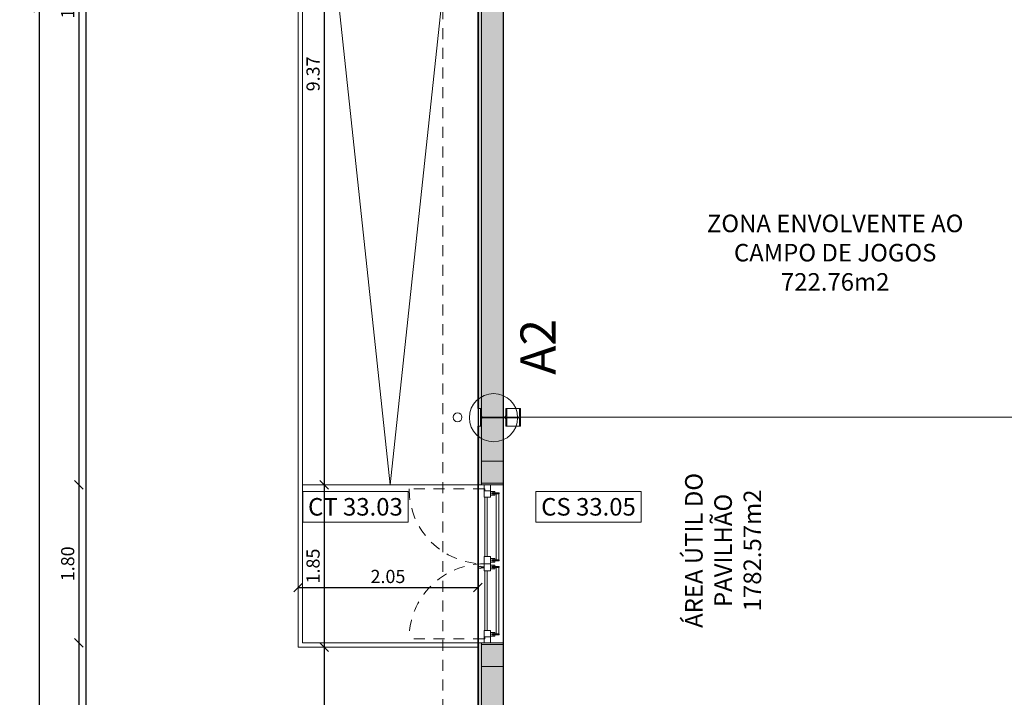
# Model space of a CAD drawing. Units: millimetres. Extents: x -79734 to -79342, y -13510 to -13045.
# Drawn here: x -79519 to -79508, y -13359 to -13352 of the extents above; entities that cross this region are included whole.
import ezdxf
from ezdxf.enums import TextEntityAlignment as Align

# ---------------------------------------------------------------- set-up
doc = ezdxf.new("R2010")
doc.units = ezdxf.units.MM
doc.linetypes.add('HIDDEN2', pattern=[0.1875, 0.125, -0.0625])
doc.layers.get('0').update_dxf_attribs({"lineweight": 0})
doc.layers.get('Defpoints').update_dxf_attribs({"lineweight": 0})
doc.layers.add('A-AREAS', color=5, linetype='Continuous', plot=False)
for name, color, linetype, lineweight in [('ARQ.00.COBERTURA EM CHAPA', 127, 'Continuous', 0), ('ARQ.00.COTAGEM', 14, 'Continuous', 0), ('ARQ.00.EXISTE PAREDE', 7, 'Continuous', 0), ('ARQ.00.EXISTE PILARES METÁLICOS', 7, 'Continuous', 0), ('ARQ.00.EXISTE VISTA', 151, 'Continuous', 0), ('ARQ.00.LEG', 251, 'Continuous', 0), ('ARQ.00.LEG COTAS ALTIMETRICAS', 8, 'Continuous', 0), ('ARQ.00.PAREDES', 8, 'Continuous', 0), ('ARQ.00.PILARES NOVOS', 20, 'Continuous', 0), ('ARQ.00.TUBOS QUEDA', 9, 'Continuous', 0), ('ARQ.00.VISTA', 8, 'Continuous', 0), ('ARQ.00.VÃOS', 8, 'Continuous', 0)]:
    doc.layers.add(name, color=color, linetype=linetype, lineweight=lineweight)
doc.layers.add('ARQ.00.EX REC AUX', color=7, linetype='Continuous', lineweight=0, true_color=0x750000, plot=False)
doc.layers.add('ARQ.00.TRAMA PAREDES', color=7, linetype='Continuous', lineweight=0, true_color=0x7a7a7a)
doc.styles.add('arial', font='arial.ttf', dxfattribs={"height": 2})
doc.styles.add('CH', font='GIL_____.TTF')
doc.dimstyles.new('CH_1_100', dxfattribs={"dimtxt": 0.15, "dimasz": 0.1, "dimexe": 0.05, "dimexo": 0.05, "dimgap": 0.05, "dimtad": 1, "dimzin": 0, "dimdsep": 46, "dimtxsty": 'CH', "dimblk": 'OBLIQUE', "dimcen": 0.09, "dimse1": 1, "dimse2": 1, "dimclrt": 256, "dimadec": 0, "dimazin": 0, "dimtfac": 1, "dimtofl": 0, "dimtmove": 0, "dimatfit": 3, "dimfxl": 1, "dimtolj": 1, "dimtzin": 0, "dimarcsym": 0})

# ---------------------------------------------------------------- blocks, each defined once
blk = doc.blocks.new('exist estrutura metalica')
at = {"layer": 'ARQ.00.EXISTE PILARES METÁLICOS', "color": 8}
blk.add_lwpolyline([(-10.004, 33.45), (-10.104, 33.45), (-10.104, 33.439), (-10.022, 33.439, -0.414214), (-10.007, 33.424), (-10.007, 33.018, -0.414214), (-10.022, 33.003), (-10.104, 33.003), (-10.104, 32.992), (-10.004, 32.992), (-9.904, 32.992), (-9.904, 33.003), (-9.985, 33.003, -0.414214), (-10, 33.018), (-10, 33.424, -0.414214), (-9.985, 33.439), (-9.904, 33.439), (-9.904, 33.45)], format="xyb", close=True, dxfattribs=at)
at = {"layer": 'ARQ.00.EXISTE VISTA', "color": 8}
for p, q in [((-10.104, 32.992), (-10.104, 33.15)), ((-9.904, 32.992), (-9.904, 33.15))]:
    blk.add_line(p, q, dxfattribs=at)
for points in [[(-10.007, 33.176, -0.414214), (-10.022, 33.161), (-10.104, 33.161), (-10.104, 33.15), (-10.007, 33.15)], [(-10, 33.15), (-9.904, 33.15), (-9.904, 33.161), (-9.985, 33.161, -0.414214), (-10, 33.176)]]:
    blk.add_lwpolyline(points, format="xyb", dxfattribs=at)
blk = doc.blocks.new('ve1.8')
at = {"layer": 'ARQ.00.VÃOS', "color": 8, "linetype": 'HIDDEN2'}
for p, q in [((-0.855, 0.074), (-0.855, 0.929)), ((0.855, 0.074), (0.855, 0.929))]:
    blk.add_line(p, q, dxfattribs=at)
at = {"layer": 'ARQ.00.VÃOS', "color": 8}
for p, q in [((-0.826, -0.03), (-0.826, 0)), ((-0.784, -0.03), (-0.784, 0)), ((-0.056, -0.03), (-0.056, 0)), ((-0.045, 0.105), (-0.045, 0.074)), ((-0.035, 0.105), (-0.035, 0.074)), ((-0.014, -0.03), (-0.014, 0)), ((0.018, -0.03), (0.018, 0)), ((0.06, -0.03), (0.06, 0)), ((0.783, -0.03), (0.783, 0)), ((0.825, -0.03), (0.825, 0)), ((-0.811, -0.03), (-0.826, -0.03)), ((-0.826, -0.03), (-0.826, -0.05)), ((-0.811, -0.05), (-0.826, -0.05)), ((-0.811, -0.1), (-0.811, -0.015)), ((-0.811, -0.015), (-0.799, -0.015)), ((-0.811, -0.1), (-0.799, -0.1)), ((-0.799, -0.1), (-0.799, -0.015)), ((-0.784, -0.03), (-0.799, -0.03)), ((-0.784, -0.05), (-0.799, -0.05)), ((-0.041, -0.065), (-0.799, -0.065)), ((-0.041, -0.095), (-0.799, -0.095)), ((-0.784, -0.03), (-0.784, -0.05)), ((-0.056, -0.03), (-0.056, -0.05)), ((-0.056, -0.03), (-0.041, -0.03)), ((-0.056, -0.05), (-0.041, -0.05)), ((-0.041, -0.1), (-0.041, -0.015)), ((-0.029, -0.015), (-0.041, -0.015)), ((-0.029, -0.1), (-0.041, -0.1)), ((-0.029, -0.1), (-0.029, -0.015)), ((-0.029, -0.03), (-0.014, -0.03)), ((-0.029, -0.05), (-0.014, -0.05)), ((-0.014, -0.03), (-0.014, -0.05)), ((0.018, -0.03), (0.018, -0.05)), ((0.033, -0.03), (0.018, -0.03)), ((0.033, -0.05), (0.018, -0.05)), ((0.033, -0.1), (0.033, -0.015)), ((0.033, -0.015), (0.045, -0.015)), ((0.033, -0.1), (0.045, -0.1)), ((0.045, -0.1), (0.045, -0.015)), ((0.06, -0.03), (0.045, -0.03)), ((0.06, -0.05), (0.045, -0.05)), ((0.045, -0.065), (0.798, -0.065)), ((0.045, -0.095), (0.798, -0.095)), ((0.06, -0.03), (0.06, -0.05)), ((0.783, -0.03), (0.783, -0.05)), ((0.783, -0.03), (0.798, -0.03)), ((0.783, -0.05), (0.798, -0.05)), ((0.798, -0.1), (0.798, -0.015)), ((0.81, -0.015), (0.798, -0.015)), ((0.81, -0.1), (0.798, -0.1)), ((0.81, -0.1), (0.81, -0.015)), ((0.81, -0.03), (0.825, -0.03)), ((0.81, -0.05), (0.825, -0.05)), ((0.825, -0.03), (0.825, -0.05))]:
    blk.add_line(p, q, dxfattribs=at)
for points in [[(-0.855, 0.065), (-0.833, 0.065), (-0.833, 0), (-0.9, 0), (-0.9, 0.074), (-0.855, 0.074)], [(-0.833, 0), (-0.761, 0), (-0.761, 0.074), (-0.855, 0.074), (-0.855, 0.074), (-0.855, 0.065), (-0.833, 0.065)], [(-0.761, 0.037), (-0.079, 0.037), (-0.079, 0.065), (-0.761, 0.065)], [(-0.079, 0), (0, 0), (0, 0.074), (-0.079, 0.074)], [(0.082, 0), (0, 0), (0, 0.074), (0.082, 0.074)], [(0.761, 0.037), (0.082, 0.037), (0.082, 0.065), (0.761, 0.065)], [(0.833, 0), (0.761, 0), (0.761, 0.074), (0.855, 0.074), (0.855, 0.074), (0.855, 0.065), (0.833, 0.065)], [(0.855, 0.065), (0.833, 0.065), (0.833, 0), (0.9, 0), (0.9, 0.074), (0.855, 0.074)]]:
    blk.add_lwpolyline(points, close=True, dxfattribs=at)
blk.add_circle((-0.04, 0.12), 0.015, dxfattribs=at)
at = {"layer": 'ARQ.00.VÃOS', "color": 8, "linetype": 'HIDDEN2'}
for centre, start, end in [((-0.855, 0.074), 359.9999, 90), ((0.855, 0.074), 90.0012, 179.9971)]:
    blk.add_arc(centre, 0.855, start, end, dxfattribs=at)
blk = doc.blocks.new('_Oblique')
at = {"color": 0, "linetype": 'ByBlock', "lineweight": -2}
blk.add_line((-0.5, -0.5), (0.5, 0.5), dxfattribs=at)
blk = doc.blocks.new('*D84')
at = {"layer": 'ARQ.00.COTAGEM', "color": 0, "lineweight": -2, "transparency": 16777216}
blk.add_line((-79518.607, -13358.672), (-79518.607, -13361.242), dxfattribs=at)
at = {"layer": 'Defpoints', "color": 0, "transparency": 16777216}
for p in [(-79517.607, -13358.672), (-79518.607, -13361.242), (-79517.607, -13361.242)]:
    blk.add_point(p, dxfattribs=at)
at = {"layer": 'ARQ.00.COTAGEM', "color": 0, "lineweight": -2, "transparency": 16777216, "xscale": 0.1, "yscale": 0.1, "zscale": 0.1}
for p, rotation in [((-79518.607, -13358.672), 90), ((-79518.607, -13361.242), 270)]:
    blk.add_blockref('_Oblique', p, dxfattribs=dict(at, rotation=rotation))
at = {"layer": 'ARQ.00.COTAGEM', "transparency": 16777216, "insert": (-79518.733, -13359.957), "char_height": 0.15, "attachment_point": 5, "rotation": 90, "style": 'CH'}
blk.add_mtext('\\A1;2.57', dxfattribs=at)
blk = doc.blocks.new('*D85')
at = {"layer": 'ARQ.00.COTAGEM', "color": 0, "lineweight": -2, "transparency": 16777216}
blk.add_line((-79518.607, -13356.872), (-79518.607, -13358.672), dxfattribs=at)
at = {"layer": 'Defpoints', "color": 0, "transparency": 16777216}
for p in [(-79517.607, -13356.872), (-79518.607, -13358.672), (-79517.607, -13358.672)]:
    blk.add_point(p, dxfattribs=at)
at = {"layer": 'ARQ.00.COTAGEM', "color": 0, "lineweight": -2, "transparency": 16777216, "xscale": 0.1, "yscale": 0.1, "zscale": 0.1}
for p, rotation in [((-79518.607, -13356.872), 90), ((-79518.607, -13358.672), 270)]:
    blk.add_blockref('_Oblique', p, dxfattribs=dict(at, rotation=rotation))
at = {"layer": 'ARQ.00.COTAGEM', "transparency": 16777216, "insert": (-79518.733, -13357.772), "char_height": 0.15, "attachment_point": 5, "rotation": 90, "style": 'CH'}
blk.add_mtext('\\A1;1.80', dxfattribs=at)
blk = doc.blocks.new('*D86')
at = {"layer": 'ARQ.00.COTAGEM', "color": 0, "lineweight": -2, "transparency": 16777216}
blk.add_line((-79519.056, -13361.242), (-79519.056, -13341.251), dxfattribs=at)
at = {"layer": 'Defpoints', "color": 0, "transparency": 16777216}
for p in [(-79519.056, -13341.251), (-79518.607, -13341.251), (-79518.607, -13361.242)]:
    blk.add_point(p, dxfattribs=at)
at = {"layer": 'ARQ.00.COTAGEM', "color": 0, "lineweight": -2, "transparency": 16777216, "xscale": 0.1, "yscale": 0.1, "zscale": 0.1}
for p, rotation in [((-79519.056, -13341.251), 90), ((-79519.056, -13361.242), 270)]:
    blk.add_blockref('_Oblique', p, dxfattribs=dict(at, rotation=rotation))
at = {"layer": 'ARQ.00.COTAGEM', "transparency": 16777216, "insert": (-79519.182, -13351.247), "char_height": 0.15, "attachment_point": 5, "rotation": 90, "style": 'CH'}
blk.add_mtext('\\A1;19.99', dxfattribs=at)
blk = doc.blocks.new('*D87')
at = {"layer": 'ARQ.00.COTAGEM', "color": 0, "lineweight": -2, "transparency": 16777216}
blk.add_line((-79515.809, -13347.502), (-79515.809, -13356.872), dxfattribs=at)
at = {"layer": 'Defpoints', "color": 0}
for p in [(-79514.809, -13347.502), (-79515.809, -13356.872), (-79514.809, -13356.872)]:
    blk.add_point(p, dxfattribs=at)
at = {"layer": 'ARQ.00.COTAGEM', "color": 0, "lineweight": -2, "transparency": 16777216, "xscale": 0.1, "yscale": 0.1, "zscale": 0.1}
for p, rotation in [((-79515.809, -13347.502), 90), ((-79515.809, -13356.872), 270)]:
    blk.add_blockref('_Oblique', p, dxfattribs=dict(at, rotation=rotation))
at = {"layer": 'ARQ.00.COTAGEM', "transparency": 16777216, "insert": (-79515.935, -13352.187), "char_height": 0.15, "attachment_point": 5, "rotation": 90, "style": 'CH'}
blk.add_mtext('\\A1;9.37', dxfattribs=at)
blk = doc.blocks.new('*D88')
at = {"layer": 'ARQ.00.COTAGEM', "color": 0, "lineweight": -2, "transparency": 16777216}
blk.add_line((-79515.809, -13356.872), (-79515.809, -13358.722), dxfattribs=at)
at = {"layer": 'Defpoints', "color": 0, "transparency": 16777216}
for p in [(-79514.809, -13356.872), (-79515.809, -13358.722), (-79514.809, -13358.722)]:
    blk.add_point(p, dxfattribs=at)
at = {"layer": 'ARQ.00.COTAGEM', "color": 0, "lineweight": -2, "transparency": 16777216, "xscale": 0.1, "yscale": 0.1, "zscale": 0.1}
for p, rotation in [((-79515.809, -13356.872), 90), ((-79515.809, -13358.722), 270)]:
    blk.add_blockref('_Oblique', p, dxfattribs=dict(at, rotation=rotation))
at = {"layer": 'ARQ.00.COTAGEM', "transparency": 16777216, "insert": (-79515.935, -13357.797), "char_height": 0.15, "attachment_point": 5, "rotation": 90, "style": 'CH'}
blk.add_mtext('\\A1;1.85', dxfattribs=at)
blk = doc.blocks.new('*D89')
at = {"layer": 'ARQ.00.COTAGEM', "color": 0, "lineweight": -2, "transparency": 16777216}
blk.add_line((-79516.106, -13358.042), (-79514.056, -13358.042), dxfattribs=at)
at = {"layer": 'Defpoints', "color": 0}
for p in [(-79514.056, -13358.042), (-79516.106, -13359.042), (-79514.056, -13359.042)]:
    blk.add_point(p, dxfattribs=at)
at = {"layer": 'ARQ.00.COTAGEM', "color": 0, "lineweight": -2, "transparency": 16777216, "xscale": 0.1, "yscale": 0.1, "zscale": 0.1, "rotation": 180}
blk.add_blockref('_Oblique', (-79516.106, -13358.042), dxfattribs=at)
at = {"layer": 'ARQ.00.COTAGEM', "color": 0, "lineweight": -2, "transparency": 16777216, "xscale": 0.1, "yscale": 0.1, "zscale": 0.1}
blk.add_blockref('_Oblique', (-79514.056, -13358.042), dxfattribs=at)
at = {"layer": 'ARQ.00.COTAGEM', "transparency": 16777216, "insert": (-79515.081, -13357.916), "char_height": 0.15, "attachment_point": 5, "style": 'CH'}
blk.add_mtext('\\A1;2.05', dxfattribs=at)
blk = doc.blocks.new('*D90')
at = {"layer": 'ARQ.00.COTAGEM', "color": 0, "lineweight": -2, "transparency": 16777216}
blk.add_line((-79515.809, -13358.722), (-79515.809, -13361.242), dxfattribs=at)
at = {"layer": 'Defpoints', "color": 0, "transparency": 16777216}
for p in [(-79514.809, -13358.722), (-79515.809, -13361.242), (-79514.809, -13361.242)]:
    blk.add_point(p, dxfattribs=at)
at = {"layer": 'ARQ.00.COTAGEM', "color": 0, "lineweight": -2, "transparency": 16777216, "xscale": 0.1, "yscale": 0.1, "zscale": 0.1}
for p, rotation in [((-79515.809, -13358.722), 90), ((-79515.809, -13361.242), 270)]:
    blk.add_blockref('_Oblique', p, dxfattribs=dict(at, rotation=rotation))
at = {"layer": 'ARQ.00.COTAGEM', "transparency": 16777216, "insert": (-79515.935, -13359.982), "char_height": 0.15, "attachment_point": 5, "rotation": 90, "style": 'CH'}
blk.add_mtext('\\A1;2.52', dxfattribs=at)
blk = doc.blocks.new('*D338')
at = {"layer": 'ARQ.00.COTAGEM', "color": 0, "lineweight": -2, "transparency": 16777216}
blk.add_line((-79518.607, -13345.732), (-79518.607, -13356.872), dxfattribs=at)
at = {"layer": 'Defpoints', "color": 0}
for p in [(-79517.607, -13345.732), (-79518.607, -13356.872), (-79517.607, -13356.872)]:
    blk.add_point(p, dxfattribs=at)
at = {"layer": 'ARQ.00.COTAGEM', "color": 0, "lineweight": -2, "transparency": 16777216, "xscale": 0.1, "yscale": 0.1, "zscale": 0.1}
for p, rotation in [((-79518.607, -13345.732), 90), ((-79518.607, -13356.872), 270)]:
    blk.add_blockref('_Oblique', p, dxfattribs=dict(at, rotation=rotation))
at = {"layer": 'ARQ.00.COTAGEM', "transparency": 16777216, "insert": (-79518.733, -13351.302), "char_height": 0.15, "attachment_point": 5, "rotation": 90, "style": 'CH'}
blk.add_mtext('\\A1;11.14', dxfattribs=at)

msp = doc.modelspace()

# ---------------------------------------------------------------- hatches: boundary and pattern name
at = {"layer": 'ARQ.00.PILARES NOVOS'}
for points in [[(-79514.016, -13356.602), (-79513.766, -13356.602), (-79513.766, -13356.852), (-79514.016, -13356.852)], [(-79514.016, -13358.692), (-79513.766, -13358.692), (-79513.766, -13358.942), (-79514.016, -13358.942)]]:
    msp.add_hatch(color=8, dxfattribs=at).paths.add_polyline_path(points)
at = {"layer": 'ARQ.00.TRAMA PAREDES'}
h = msp.add_hatch(color=8, dxfattribs=at)
edge = h.paths.add_edge_path()
edge.add_arc((-79514.001, -13356.121), 0.015, 90, 180)
edge.add_line((-79514.016, -13356.121), (-79514.016, -13356.202))
edge.add_line((-79514.016, -13356.202), (-79514.027, -13356.202))
edge.add_line((-79514.027, -13356.202), (-79514.056, -13356.202))
edge.add_line((-79514.056, -13356.202), (-79514.056, -13356.872))
edge.add_line((-79514.056, -13356.872), (-79513.766, -13356.872))
edge.add_line((-79513.766, -13356.872), (-79513.766, -13356.852))
edge.add_line((-79513.766, -13356.852), (-79514.016, -13356.852))
edge.add_line((-79514.016, -13356.852), (-79514.016, -13356.602))
edge.add_line((-79514.016, -13356.602), (-79513.766, -13356.602))
edge.add_line((-79513.766, -13356.602), (-79513.766, -13356.106))
edge.add_line((-79513.766, -13356.106), (-79514.001, -13356.106))
edge = h.paths.add_edge_path()
edge.add_arc((-79514.001, -13346.121), 0.015, 90, 180)
edge.add_line((-79514.016, -13346.121), (-79514.016, -13346.202))
edge.add_line((-79514.016, -13346.202), (-79514.056, -13346.202))
edge.add_line((-79514.056, -13346.202), (-79514.056, -13356.002))
edge.add_line((-79514.056, -13356.002), (-79514.027, -13356.002))
edge.add_line((-79514.027, -13356.002), (-79514.016, -13356.002))
edge.add_line((-79514.016, -13356.002), (-79514.016, -13356.084))
edge.add_arc((-79514.001, -13356.084), 0.015, 180, 270)
edge.add_line((-79514.001, -13356.099), (-79513.766, -13356.099))
edge.add_line((-79513.766, -13356.099), (-79513.766, -13346.106))
edge.add_line((-79513.766, -13346.106), (-79514.001, -13346.106))
h = msp.add_hatch(color=8, dxfattribs=at)
edge = h.paths.add_edge_path()
edge.add_line((-79514.056, -13358.672), (-79514.056, -13360.182))
edge.add_line((-79514.056, -13360.182), (-79514.027, -13360.182))
edge.add_line((-79514.027, -13360.182), (-79514.016, -13360.182))
edge.add_line((-79514.016, -13360.182), (-79514.016, -13360.264))
edge.add_arc((-79514.001, -13360.264), 0.015, 180, 270)
edge.add_line((-79514.001, -13360.279), (-79513.766, -13360.279))
edge.add_line((-79513.766, -13360.279), (-79513.766, -13358.942))
edge.add_line((-79513.766, -13358.942), (-79514.016, -13358.942))
edge.add_line((-79514.016, -13358.942), (-79514.016, -13358.692))
edge.add_line((-79514.016, -13358.692), (-79513.766, -13358.692))
edge.add_line((-79513.766, -13358.692), (-79513.766, -13358.672))
edge.add_line((-79513.766, -13358.672), (-79514.056, -13358.672))

# ---------------------------------------------------------------- linework, layer by layer
at = {"layer": 'A-AREAS', "color": 1}
msp.add_lwpolyline([(-79518.527, -13362.256), (-79488.365, -13362.252), (-79488.365, -13364.973), (-79482.822, -13365.006), (-79480.575, -13365.022), (-79480.575, -13362.813), (-79480.575, -13362.813), (-79480.575, -13362.813), (-79477.416, -13362.813), (-79477.417, -13306.756), (-79477.417, -13300.293), (-79477.417, -13300.293), (-79518.527, -13300.293), (-79518.527, -13341.231), (-79518.527, -13341.231), (-79518.527, -13341.231), (-79518.527, -13341.231)], close=True, dxfattribs=at)
at = {"layer": 'A-AREAS', "color": 2}
msp.add_lwpolyline([(-79514.052, -13361.256), (-79488.391, -13361.256), (-79488.391, -13364.956), (-79482.822, -13365.006), (-79480.602, -13365.006), (-79480.602, -13362.747), (-79482.772, -13362.756), (-79482.772, -13361.256), (-79480.402, -13361.256), (-79480.402, -13306.756), (-79498.627, -13306.756), (-79498.627, -13301.293), (-79517.527, -13301.293), (-79517.527, -13341.231), (-79517.277, -13341.231), (-79515.781, -13341.231), (-79514.052, -13341.231)], close=True, dxfattribs=at)
at = {"layer": 'A-AREAS'}
msp.add_lwpolyline([(-79485.375, -13307.063), (-79513.766, -13307.063), (-79513.766, -13307.063), (-79513.766, -13307.063), (-79513.766, -13307.063), (-79513.766, -13307.063), (-79513.766, -13360.932), (-79513.766, -13360.932), (-79513.766, -13360.932), (-79513.766, -13360.932), (-79485.307, -13360.932)], dxfattribs=at)
at = {"layer": 'A-AREAS', "color": 3}
msp.add_lwpolyline([(-79513.766, -13307.063), (-79513.766, -13360.952), (-79480.687, -13360.952), (-79480.687, -13307.063)], close=True, dxfattribs=at)
at = {"layer": 'ARQ.00.COBERTURA EM CHAPA', "color": 8, "linetype": 'HIDDEN2'}
msp.add_lwpolyline([(-79514.457, -13306.665), (-79514.457, -13361.33), (-79479.997, -13361.33), (-79479.997, -13306.665), (-79514.457, -13306.665)], dxfattribs=at)
at = {"layer": 'ARQ.00.EX REC AUX'}
msp.add_line((-79480.427, -13356.102), (-79514.027, -13356.102), dxfattribs=at)
msp.add_circle((-79513.877, -13356.106), 0.275, dxfattribs=at)
at = {"layer": 'ARQ.00.EXISTE PAREDE', "color": 8}
for p, q in [((-79513.766, -13356.872), (-79513.766, -13345.732)), ((-79514.016, -13356.872), (-79514.016, -13346.002)), ((-79514.016, -13358.672), (-79514.016, -13361.202)), ((-79513.766, -13358.672), (-79513.766, -13360.952))]:
    msp.add_line(p, q, dxfattribs=at)
at = {"layer": 'ARQ.00.LEG COTAS ALTIMETRICAS'}
for points in [[(-79516.052, -13357.297), (-79516.052, -13356.947), (-79514.852, -13356.947), (-79514.852, -13357.297), (-79516.052, -13357.297)], [(-79513.394, -13357.297), (-79513.394, -13356.947), (-79512.194, -13356.947), (-79512.194, -13357.297), (-79513.394, -13357.297)]]:
    msp.add_lwpolyline(points, dxfattribs=at)
at = {"layer": 'ARQ.00.PAREDES', "color": 8}
for p, q in [((-79514.056, -13346.202), (-79514.056, -13356.002)), ((-79514.027, -13356.002), (-79514.056, -13356.002)), ((-79514.027, -13356.202), (-79514.056, -13356.202)), ((-79514.056, -13356.202), (-79514.056, -13356.872)), ((-79513.766, -13356.872), (-79514.096, -13356.872)), ((-79514.056, -13358.672), (-79514.056, -13360.182)), ((-79513.766, -13358.672), (-79514.056, -13358.672))]:
    msp.add_line(p, q, dxfattribs=at)
at = {"layer": 'ARQ.00.PILARES NOVOS', "color": 8}
for points in [[(-79514.016, -13356.602), (-79513.766, -13356.602), (-79513.766, -13356.852), (-79514.016, -13356.852)], [(-79514.016, -13358.692), (-79513.766, -13358.692), (-79513.766, -13358.942), (-79514.016, -13358.942)]]:
    msp.add_lwpolyline(points, close=True, dxfattribs=at)
at = {"layer": 'ARQ.00.TUBOS QUEDA', "color": 8}
msp.add_circle((-79514.287, -13356.102), 0.05, dxfattribs=at)
at = {"layer": 'ARQ.00.VISTA', "color": 8}
for p, q in [((-79516.106, -13347.502), (-79516.106, -13358.722)), ((-79516.056, -13347.502), (-79516.056, -13358.672)), ((-79515.056, -13356.872), (-79516.056, -13347.502)), ((-79514.056, -13347.502), (-79515.056, -13356.872)), ((-79514.056, -13356.872), (-79516.056, -13356.872)), ((-79514.056, -13356.872), (-79514.056, -13358.672)), ((-79514.056, -13358.722), (-79516.106, -13358.722)), ((-79514.056, -13358.672), (-79516.056, -13358.672))]:
    msp.add_line(p, q, dxfattribs=at)

# ---------------------------------------------------------------- block references
at = {"layer": 'ARQ.00.EXISTE PILARES METÁLICOS', "color": 8, "rotation": 90}
msp.add_blockref('exist estrutura metalica', (-79480.577, -13346.099), dxfattribs=at)
at = {"layer": 'ARQ.00.VÃOS', "color": 8, "rotation": 89.99999999999999}
msp.add_blockref('ve1.8', (-79513.911, -13357.772), dxfattribs=at)

# ---------------------------------------------------------------- texts
at = {"layer": 'A-AREAS', "color": 3, "insert": (-79511.259, -13357.619), "char_height": 0.2, "width": 3.11349, "attachment_point": 5, "rotation": 90, "style": 'arial'}
msp.add_mtext('ÁREA ÚTIL DO PAVILHÃO\\P{\\fArial|b0|i0|c238|p34;1782.57m2}', dxfattribs=at)
at = {"layer": 'ARQ.00.EX REC AUX', "insert": (-79513.318, -13355.299), "char_height": 0.4, "attachment_point": 5, "rotation": 90, "style": 'arial'}
msp.add_mtext('A2', dxfattribs=at)
at = {"layer": 'ARQ.00.LEG', "insert": (-79509.981, -13354.225), "char_height": 0.2, "width": 3.11349, "attachment_point": 5, "style": 'arial'}
msp.add_mtext('ZONA ENVOLVENTE AO CAMPO DE JOGOS\\P{\\fArial|b0|i0|c238|p34;722.76m2}', dxfattribs=at)
at = {"layer": 'ARQ.00.LEG COTAS ALTIMETRICAS', "style": 'arial'}
for s, p in [('CT 33.03', (-79515.452, -13357.122)), ('CS 33.05', (-79512.794, -13357.122))]:
    msp.add_text(s, height=0.2, dxfattribs=at).set_placement(p, align=Align.MIDDLE_CENTER)

# ---------------------------------------------------------------- dimensions: what is measured, and where the dimension line sits
at = {"layer": 'ARQ.00.COTAGEM'}
for p1, p2, distance, picture, middle in [((-79518.607, -13361.242), (-79518.607, -13341.251), 0.449, '*D86', (-79519.182, -13351.247)), ((-79517.607, -13345.732), (-79517.607, -13356.872), -1, '*D338', (-79518.733, -13351.302)), ((-79514.809, -13347.502), (-79514.809, -13356.872), -1, '*D87', (-79515.935, -13352.187)), ((-79517.607, -13356.872), (-79517.607, -13358.672), -1, '*D85', (-79518.733, -13357.772)), ((-79514.809, -13356.872), (-79514.809, -13358.722), -1, '*D88', (-79515.935, -13357.797)), ((-79516.106, -13359.042), (-79514.056, -13359.042), 1, '*D89', (-79515.081, -13357.916)), ((-79517.607, -13358.672), (-79517.607, -13361.242), -1, '*D84', (-79518.733, -13359.957)), ((-79514.809, -13358.722), (-79514.809, -13361.242), -1, '*D90', (-79515.935, -13359.982))]:
    dim = msp.add_aligned_dim(p1=p1, p2=p2, distance=distance, dimstyle='CH_1_100', dxfattribs=at)
    dim.commit()
    dim.dimension.update_dxf_attribs({"geometry": picture, "text_midpoint": middle})

doc.saveas('drawing.dxf')
